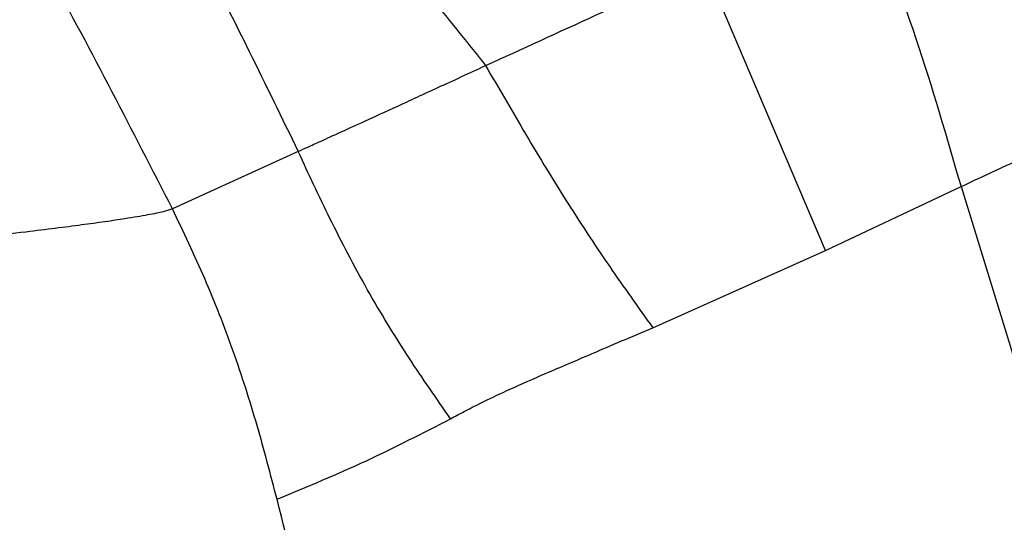
# Model space of a CAD drawing. Extents: x 935 to 1035, y 781 to 934.
# Drawn here: x 1003 to 1006, y 850 to 852 of the extents above; entities that cross this region are included whole.
import ezdxf

# ---------------------------------------------------------------- set-up
doc = ezdxf.new("R2010")
doc.units = 0
doc.header["$MEASUREMENT"] = 0
doc.layers.add('1', color=4, linetype='Continuous')

# ---------------------------------------------------------------- blocks, each defined once
blk = doc.blocks.new('2023 ENVOY HL')
at = {"layer": '1', "color": 3, "linetype": 'Continuous', "lineweight": 25}
for p, q in [((70.707, 52.2816), (70.3555, 53.1099)), ((69.1743, 52.5699), (68.8088, 52.4027)), ((70.707, 52.2816), (71.1011, 52.4675)), ((70.2049, 52.0576), (70.707, 52.2816))]:
    blk.add_line(p, q, dxfattribs=at)
at = {"layer": '1', "color": 3, "linetype": 'Continuous', "lineweight": 25, "flags": 128}
blk.add_lwpolyline([(71.1011, 52.4675), (71.2898, 51.8567), (71.4786, 51.2459)], dxfattribs=at)
at = {"layer": '1', "color": 3, "linetype": 'Continuous', "lineweight": 25}
for points, knots in [([(61.6039, 60.1101), (61.7981, 60.0167), (62.1926, 59.8271), (62.773, 59.5035), (63.3487, 59.1494), (63.9133, 58.7656), (64.4647, 58.3551), (65.0015, 57.9194), (65.5216, 57.4605), (66.0235, 56.9803), (66.5055, 56.4804), (66.9663, 55.9622), (67.4045, 55.4269), (67.818, 54.8761), (68.2049, 54.312), (68.562, 53.7369), (68.8884, 53.1576), (69.0799, 52.7639), (69.1743, 52.5699)], [0, 0, 0, 0, 0.059957, 0.121714, 0.184187, 0.2468, 0.309854, 0.373129, 0.436451, 0.499844, 0.56322, 0.626514, 0.689771, 0.752933, 0.815787, 0.878246, 0.940012, 1, 1, 1, 1]), ([(68.8088, 52.4027), (68.6923, 52.6308), (68.4598, 53.086), (68.0646, 53.7419), (67.6411, 54.3763), (67.1886, 54.9876), (66.7104, 55.5764), (66.2082, 56.1427), (65.683, 56.6865), (65.1354, 57.2075), (64.5655, 57.7054), (63.973, 58.1789), (63.3579, 58.6266), (62.7196, 59.0449), (62.0597, 59.4343), (61.6018, 59.6624), (61.3725, 59.7766)], [0, 0, 0, 0, 0.07209, 0.143908, 0.21549, 0.286848, 0.358015, 0.42903, 0.499943, 0.570843, 0.641838, 0.713004, 0.784379, 0.855993, 0.927857, 1, 1, 1, 1]), ([(70.815, 53.3205), (70.8686, 53.1803), (70.9759, 52.8998), (71.0593, 52.6117), (71.1011, 52.4675)], [0, 0, 0, 0, 0.499665, 1, 1, 1, 1]), ([(71.1011, 52.4675), (71.1536, 52.4922), (71.2584, 52.5414), (71.4341, 52.6175), (71.6066, 52.6909), (71.7674, 52.7585), (71.9386, 52.8303), (72.118, 52.9057), (72.3027, 52.9839), (72.4895, 53.0639), (72.6751, 53.1448), (72.8583, 53.2262), (72.9755, 53.2803), (73.0346, 53.3075)], [0, 0, 0, 0, 0.1242647, 0.2479451, 0.3305932, 0.4130593, 0.495467, 0.5782131, 0.6615143, 0.7453653, 0.8295926, 0.9141364, 1, 1, 1, 1]), ([(69.4228, 53.1912), (69.4718, 53.1292), (69.5707, 53.0038), (69.6695, 52.8812), (69.7193, 52.8192)], [0, 0, 0, 0, 0.495069, 1, 1, 1, 1]), ([(69.7193, 52.8192), (69.826, 52.868), (70.0386, 52.9653), (70.2501, 53.0618), (70.3555, 53.1099)], [0, 0, 0, 0, 0.501638, 1, 1, 1, 1]), ([(69.1743, 52.5699), (69.183, 52.5739), (69.2006, 52.5819), (69.2371, 52.5985), (69.2908, 52.6226), (69.366, 52.6567), (69.4593, 52.6996), (69.5787, 52.7547), (69.6724, 52.7977), (69.7193, 52.8192)], [0, 0, 0, 0, 0.165551, 0.332156, 0.498967, 0.624051, 0.7492, 0.87444, 1, 1, 1, 1]), ([(69.7193, 52.8192), (69.7555, 52.7567), (69.831, 52.6266), (69.9493, 52.4307), (70.0752, 52.2392), (70.1629, 52.1165), (70.2049, 52.0576)], [0, 0, 0, 0, 0.240131, 0.500198, 0.760063, 1, 1, 1, 1]), ([(69.6173, 51.7931), (69.5763, 51.8519), (69.491, 51.974), (69.373, 52.1678), (69.2678, 52.3691), (69.2046, 52.5047), (69.1743, 52.5699)], [0, 0, 0, 0, 0.240254, 0.499809, 0.759556, 1, 1, 1, 1]), ([(68.8088, 52.4027), (68.8016, 52.4002), (68.7872, 52.3951), (68.7395, 52.3853), (68.6645, 52.3728), (68.55, 52.3563), (68.4063, 52.3382), (68.2604, 52.321), (68.1225, 52.3055), (67.9451, 52.2866), (67.7221, 52.2637), (67.5388, 52.2461), (67.4466, 52.2373)], [0, 0, 0, 0, 0.0854, 0.170501, 0.256258, 0.377169, 0.499049, 0.580084, 0.661296, 0.743376, 0.871018, 1, 1, 1, 1]), ([(69.1128, 51.5589), (69.0942, 51.6306), (69.0565, 51.7752), (68.9876, 51.9898), (68.9057, 52.2002), (68.8409, 52.3356), (68.8088, 52.4027)], [0, 0, 0, 0, 0.247676, 0.499865, 0.752134, 1, 1, 1, 1]), ([(69.6173, 51.7931), (69.63, 51.7999), (69.6554, 51.8133), (69.7042, 51.8385), (69.7755, 51.8726), (69.8795, 51.9189), (70.0224, 51.9796), (70.144, 52.0316), (70.2049, 52.0576)], [0, 0, 0, 0, 0.165549, 0.332151, 0.498979, 0.665775, 0.83268, 1, 1, 1, 1]), ([(69.1128, 51.5589), (69.2006, 51.5955), (69.3764, 51.6688), (69.537, 51.7517), (69.6173, 51.7931)], [0, 0, 0, 0, 0.49972, 1, 1, 1, 1]), ([(69.3033, 50.7578), (69.2735, 50.8911), (69.214, 51.1575), (69.1465, 51.4252), (69.1128, 51.5589)], [0, 0, 0, 0, 0.500409, 1, 1, 1, 1])]:
    blk.add_open_spline(points, degree=3, knots=knots, dxfattribs=at)

msp = doc.modelspace()

# ---------------------------------------------------------------- block references
at = {"layer": '1'}
msp.add_blockref('2023 ENVOY HL', (934.7706, 798.9553), dxfattribs=at)

doc.saveas('drawing.dxf')
